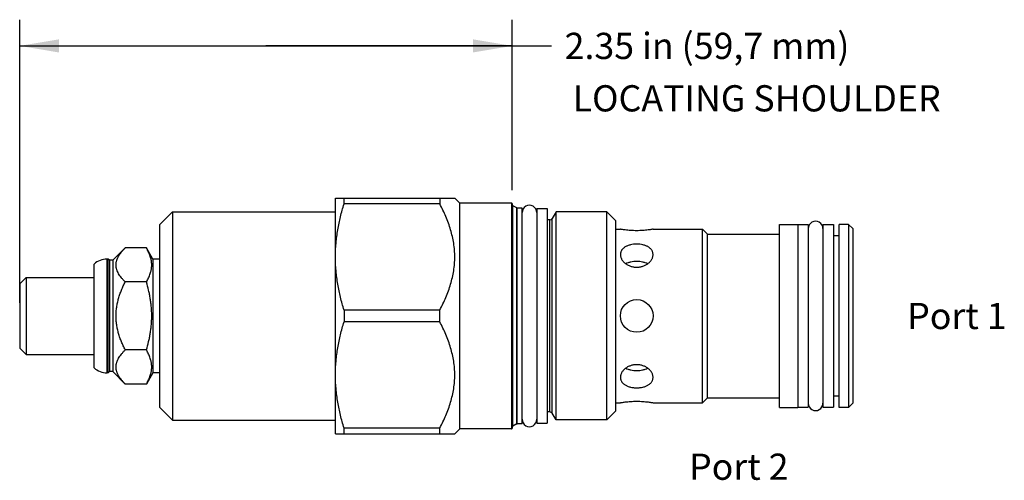
# Model space of a CAD drawing. Units: inches. Extents: x 2.32 to 7.02, y 7.02 to 9.22.
import ezdxf

# ---------------------------------------------------------------- set-up
doc = ezdxf.new("R2010")
doc.units = ezdxf.units.IN
doc.header["$LTSCALE"] = 0.935
doc.header["$MEASUREMENT"] = 0
doc.layers.get('0').update_dxf_attribs({"linetype": 'CONTINUOUS'})
doc.layers.add('THREAD', color=7, linetype='CONTINUOUS')
doc.styles.get("Standard").update_dxf_attribs({"font": 'txt', "width": 0.8})
doc.dimstyles.new('DIMSTYLE_1', dxfattribs={"dimtxt": 0.125, "dimasz": 0.1875, "dimexe": 0.125, "dimexo": 0.0625, "dimgap": 0.0625, "dimtad": 0, "dimtih": 1, "dimtoh": 1, "dimzin": 4, "dimdsep": 46, "dimtxsty": 'Standard', "dimblk": '_FILLED', "dimblk1": '_FILLED', "dimblk2": '_FILLED', "dimcen": 0.09, "dimadec": 0, "dimazin": 0, "dimtfac": 1, "dimtofl": 0, "dimtmove": 0, "dimatfit": 3, "dimldrblk": '_FILLED', "dimfxl": 1, "dimtolj": 1, "dimtzin": 4, "dimarcsym": 0})

# ---------------------------------------------------------------- blocks, each defined once
blk = doc.blocks.new('_FILLED')
at = {"color": 0, "linetype": 'ByBlock'}
blk.add_solid([(0, 0), (-1, 0.167), (-1, -0.167)], dxfattribs=at)
blk = doc.blocks.new('*D1')
at = {"color": 6, "linetype": 'Continuous'}
for p, q in [((2.3235, 7.8703), (2.3235, 9.2208)), ((4.6745, 8.4083), (4.6745, 9.2208)), ((2.3235, 9.0958), (3.499, 9.0958)), ((4.6745, 9.0958), (3.499, 9.0958)), ((3.499, 9.0958), (4.862, 9.0958))]:
    blk.add_line(p, q, dxfattribs=at)
at = {"color": 6, "linetype": 'Continuous', "xscale": 0.1875, "yscale": 0.1875, "zscale": 0.1875, "rotation": 180}
blk.add_blockref('_FILLED', (2.3235, 9.0958), dxfattribs=at)
at = {"color": 6, "linetype": 'Continuous', "xscale": 0.1875, "yscale": 0.1875, "zscale": 0.1875}
blk.add_blockref('_FILLED', (4.6745, 9.0958), dxfattribs=at)
at = {"color": 6, "linetype": 'Continuous', "insert": (4.9245, 9.1583), "char_height": 0.125, "width": 1.7, "attachment_point": 1, "line_spacing_factor": 0.9}
blk.add_mtext('2.35 in (59,7 mm)', dxfattribs=at)

msp = doc.modelspace()

# ---------------------------------------------------------------- linework, layer by layer
at = {"color": 7, "linetype": 'Continuous'}
for p, q in [((3.8305, 7.2453), (3.8305, 8.3702)), ((3.8305, 8.3702), (4.4, 8.3702)), ((3.8718, 8.3423), (3.8718, 8.3702)), ((4.3285, 8.3702), (4.3285, 8.3423)), ((4.4245, 8.3458), (4.4, 8.3702)), ((4.3285, 8.3423), (3.8718, 8.3423)), ((4.4245, 7.2698), (4.4245, 8.3458)), ((4.6715, 8.3458), (4.4245, 8.3458)), ((4.6715, 8.3458), (4.6715, 7.2698)), ((4.6745, 8.3428), (4.6745, 7.2728)), ((4.677, 7.2817), (4.677, 8.3338)), ((4.6959, 7.2926), (4.6959, 8.3229)), ((4.6959, 8.3229), (4.6984, 8.3223)), ((4.6984, 7.2933), (4.6984, 8.3223)), ((4.7915, 8.3198), (4.7915, 7.2958)), ((4.7915, 8.3198), (4.8415, 8.3198)), ((4.8415, 8.3198), (4.8415, 7.2958)), ((2.9905, 8.2428), (3.0525, 8.3048)), ((3.0525, 8.3048), (3.0525, 7.3108)), ((3.0525, 8.3048), (3.8305, 8.3048)), ((2.9905, 8.2428), (2.9905, 7.3728)), ((5.1695, 7.3548), (5.1695, 8.2608)), ((5.9505, 7.3718), (5.9505, 8.2438)), ((5.9505, 8.2438), (6.0375, 8.2438)), ((6.0375, 8.2438), (6.0375, 7.3718)), ((6.0375, 8.2433), (6.0875, 8.2433)), ((6.0875, 8.2433), (6.0875, 7.3723)), ((6.1575, 8.2433), (6.1575, 7.3723)), ((6.1575, 8.2433), (6.2075, 8.2433)), ((6.2075, 8.2433), (6.2075, 7.3723)), ((6.2355, 7.3713), (6.2355, 8.2443)), ((6.2795, 8.2443), (6.2355, 8.2443)), ((6.2795, 8.2443), (6.2795, 7.3713)), ((6.2995, 8.2243), (6.2795, 8.2443)), ((6.2995, 8.2243), (6.2995, 7.3913)), ((5.1695, 8.2218), (5.1905, 8.2218)), ((5.3465, 8.2218), (5.583, 8.2218)), ((5.583, 7.3938), (5.583, 8.2218)), ((5.583, 8.2218), (5.6065, 8.1983)), ((5.6065, 7.4173), (5.6065, 8.1983)), ((5.6065, 8.1983), (5.9505, 8.1983)), ((6.2355, 8.1898), (6.2075, 8.1898)), ((2.827, 8.1322), (2.768, 8.0733)), ((2.9286, 8.1322), (2.827, 8.1322)), ((2.9595, 8.0788), (2.9286, 8.1322)), ((2.6785, 7.5601), (2.6785, 8.0554)), ((2.7405, 7.5368), (2.7405, 8.0788)), ((2.7465, 8.0788), (2.7405, 8.0788)), ((2.7465, 7.5368), (2.7465, 8.0788)), ((2.752, 8.0733), (2.7465, 8.0788)), ((2.752, 8.0733), (2.752, 7.5423)), ((2.768, 8.0733), (2.752, 8.0733)), ((2.768, 8.0733), (2.768, 7.5423)), ((2.9595, 8.0788), (2.9595, 7.5368)), ((2.9905, 8.0788), (2.9595, 8.0788)), ((2.3235, 7.9608), (2.3545, 7.9918)), ((2.3545, 7.9918), (2.3545, 7.6238)), ((2.3545, 7.9918), (2.6785, 7.9918)), ((2.3235, 7.9608), (2.3235, 7.6548)), ((2.9286, 7.97), (2.827, 7.97)), ((3.8718, 7.8357), (3.8718, 7.7798)), ((4.3285, 7.8357), (3.8718, 7.8357)), ((4.3285, 7.7798), (4.3285, 7.8357)), ((4.3285, 7.7798), (3.8718, 7.7798)), ((2.3235, 7.6548), (2.3545, 7.6238)), ((2.3545, 7.6238), (2.6785, 7.6238)), ((2.9286, 7.6455), (2.827, 7.6455)), ((2.7465, 7.5368), (2.7405, 7.5368)), ((2.752, 7.5423), (2.7465, 7.5368)), ((2.768, 7.5423), (2.752, 7.5423)), ((2.827, 7.4833), (2.768, 7.5423)), ((2.9595, 7.5368), (2.9286, 7.4833)), ((2.9905, 7.5368), (2.9595, 7.5368)), ((2.9286, 7.4833), (2.827, 7.4833)), ((6.2355, 7.4258), (6.2075, 7.4258)), ((5.1695, 7.3938), (5.1905, 7.3938)), ((5.3465, 7.3938), (5.583, 7.3938)), ((5.583, 7.3938), (5.6065, 7.4173)), ((5.6065, 7.4173), (5.9505, 7.4173)), ((6.2995, 7.3913), (6.2795, 7.3713)), ((2.9905, 7.3728), (3.0525, 7.3108)), ((5.9505, 7.3718), (6.0375, 7.3718)), ((6.0375, 7.3723), (6.0875, 7.3723)), ((6.1575, 7.3723), (6.2075, 7.3723)), ((6.2795, 7.3713), (6.2355, 7.3713)), ((3.0525, 7.3108), (3.8305, 7.3108)), ((4.6959, 7.2926), (4.6984, 7.2933)), ((4.7915, 7.2958), (4.8415, 7.2958)), ((3.8305, 7.2453), (4.4, 7.2453)), ((3.8718, 7.2453), (3.8718, 7.2732)), ((4.3285, 7.2732), (3.8718, 7.2732)), ((4.3285, 7.2453), (4.3285, 7.2732)), ((4.4245, 7.2698), (4.4, 7.2453)), ((4.6715, 7.2698), (4.4245, 7.2698))]:
    msp.add_line(p, q, dxfattribs=at)
msp.add_circle((5.2685, 7.8078), 0.078, dxfattribs=at)
for centre, radius, start, end in [((4.6715, 8.3428), 0.003, 359.9999, 90), ((4.6795, 8.3381), 0.005, 180, 240), ((2.7405, 7.9848), 0.094, 90, 131.2674), ((2.7405, 7.6308), 0.094, 228.7326, 270), ((4.6715, 7.2728), 0.003, 270, 0.0001), ((4.6795, 7.2774), 0.005, 120, 180)]:
    msp.add_arc(centre, radius, start, end, dxfattribs=at)
for centre, major_axis, start_param, end_param in [((4.7565, 8.3008), (0.035, 0), 6.283185, 9.424778), ((6.1225, 8.2243), (0.035, 0), 0, 3.141593), ((6.1225, 7.3913), (0.035, 0), -3.141593, 0), ((4.7565, 7.3148), (0, 0.035), -4.712389, -1.570796)]:
    msp.add_ellipse(centre, major_axis=major_axis, ratio=1, start_param=start_param, end_param=end_param, dxfattribs=at)
for points, knots in [([(3.8305, 8.0927), (3.8306, 8.1138), (3.8327, 8.156), (3.841, 8.2189), (3.8541, 8.2811), (3.8655, 8.322), (3.8718, 8.3423)], [0, 0, 0, 0, 0.249032, 0.498523, 0.748793, 1, 1, 1, 1]), ([(4.3285, 7.8357), (4.339, 7.8555), (4.3537, 7.8857), (4.3702, 7.9273), (4.3807, 7.9589), (4.3891, 7.9909), (4.3953, 8.0234), (4.3992, 8.0561), (4.4004, 8.089), (4.3992, 8.1219), (4.3953, 8.1546), (4.3891, 8.1871), (4.3807, 8.2191), (4.3702, 8.2507), (4.3537, 8.2923), (4.339, 8.3225), (4.3285, 8.3423)], [0, 0, 0, 0, 0.126533, 0.189388, 0.251947, 0.31424, 0.376303, 0.438197, 0.5, 0.561803, 0.623697, 0.68576, 0.748053, 0.810612, 0.873467, 1, 1, 1, 1]), ([(5.3465, 8.2218), (5.3445, 8.2214), (5.3369, 8.22), (5.3209, 8.2175), (5.2969, 8.215), (5.2685, 8.214), (5.2401, 8.215), (5.2161, 8.2175), (5.2001, 8.22), (5.1925, 8.2214), (5.1905, 8.2218)], [0, 0, 0, 0, 0.03857, 0.147501, 0.309376, 0.5, 0.690625, 0.852499, 0.96143, 1, 1, 1, 1]), ([(2.827, 7.97), (2.8239, 7.9731), (2.8178, 7.9794), (2.8095, 7.9891), (2.802, 7.999), (2.7956, 8.0091), (2.7912, 8.0177), (2.7884, 8.0247), (2.7866, 8.03), (2.7852, 8.0352), (2.7842, 8.0405), (2.7836, 8.0458), (2.7834, 8.0511), (2.7836, 8.0564), (2.7842, 8.0617), (2.7852, 8.067), (2.7866, 8.0723), (2.7884, 8.0775), (2.7912, 8.0845), (2.7956, 8.0931), (2.802, 8.1032), (2.8095, 8.1131), (2.8178, 8.1228), (2.8239, 8.1291), (2.827, 8.1322)], [0, 0, 0, 0, 0.069981, 0.137893, 0.203548, 0.26683, 0.327758, 0.35741, 0.386576, 0.415325, 0.443743, 0.471931, 0.5, 0.528069, 0.556257, 0.584675, 0.613424, 0.64259, 0.672242, 0.73317, 0.796452, 0.862107, 0.930019, 1, 1, 1, 1]), ([(2.9286, 7.97), (2.9305, 7.9733), (2.9341, 7.9798), (2.9391, 7.9898), (2.9434, 7.9999), (2.9471, 8.01), (2.9495, 8.0186), (2.9511, 8.0254), (2.9523, 8.0322), (2.9534, 8.0408), (2.9539, 8.0511), (2.9534, 8.0614), (2.9523, 8.07), (2.9511, 8.0768), (2.9495, 8.0837), (2.9471, 8.0922), (2.9434, 8.1023), (2.9391, 8.1124), (2.9341, 8.1224), (2.9305, 8.129), (2.9286, 8.1322)], [0, 0, 0, 0, 0.065934, 0.130779, 0.194519, 0.257188, 0.31888, 0.349411, 0.379762, 0.440038, 0.5, 0.559962, 0.620238, 0.650589, 0.68112, 0.742812, 0.805481, 0.869221, 0.934066, 1, 1, 1, 1]), ([(5.2685, 8.1504), (5.2659, 8.1504), (5.2609, 8.1503), (5.2508, 8.1494), (5.2388, 8.1473), (5.2274, 8.1438), (5.219, 8.1401), (5.2134, 8.137), (5.2082, 8.1335), (5.2036, 8.1297), (5.1997, 8.1255), (5.1964, 8.121), (5.1938, 8.1162), (5.1919, 8.1111), (5.1907, 8.1059), (5.1905, 8.1023), (5.1905, 8.1005)], [0, 0, 0, 0, 0.074751, 0.149143, 0.294376, 0.432251, 0.497813, 0.560903, 0.621497, 0.679715, 0.735795, 0.790101, 0.8431, 0.895353, 0.94746, 1, 1, 1, 1]), ([(5.3465, 8.1005), (5.3465, 8.1023), (5.3463, 8.1059), (5.3451, 8.1111), (5.3432, 8.1162), (5.3406, 8.121), (5.3373, 8.1255), (5.3334, 8.1297), (5.3288, 8.1335), (5.3236, 8.137), (5.318, 8.1401), (5.3096, 8.1438), (5.2982, 8.1473), (5.2862, 8.1494), (5.2761, 8.1503), (5.2711, 8.1504), (5.2685, 8.1504)], [0, 0, 0, 0, 0.05254, 0.104647, 0.1569, 0.209899, 0.264205, 0.320285, 0.378503, 0.439097, 0.502187, 0.567748, 0.705624, 0.850857, 0.925249, 1, 1, 1, 1]), ([(3.8718, 7.8357), (3.8655, 7.856), (3.8541, 7.8969), (3.841, 7.9591), (3.8327, 8.022), (3.8306, 8.0642), (3.8305, 8.0853)], [0, 0, 0, 0, 0.251207, 0.501477, 0.750968, 1, 1, 1, 1]), ([(5.1905, 8.1005), (5.1905, 8.0987), (5.1908, 8.095), (5.1919, 8.0894), (5.1938, 8.0839), (5.1964, 8.0785), (5.1997, 8.0732), (5.2036, 8.0681), (5.2082, 8.0633), (5.2133, 8.0588), (5.219, 8.0546), (5.2251, 8.0509), (5.2317, 8.0477), (5.2386, 8.045), (5.2458, 8.0428), (5.2533, 8.0413), (5.2608, 8.0403), (5.2659, 8.0401), (5.2685, 8.0401)], [0, 0, 0, 0, 0.050573, 0.102484, 0.156042, 0.211458, 0.268818, 0.328141, 0.389371, 0.452396, 0.517078, 0.583236, 0.650671, 0.719195, 0.78862, 0.85876, 0.929339, 1, 1, 1, 1]), ([(5.2685, 8.0401), (5.2711, 8.0401), (5.2762, 8.0403), (5.2837, 8.0413), (5.2912, 8.0428), (5.2984, 8.045), (5.3053, 8.0477), (5.3119, 8.0509), (5.318, 8.0546), (5.3237, 8.0588), (5.3288, 8.0633), (5.3334, 8.0681), (5.3373, 8.0732), (5.3406, 8.0785), (5.3432, 8.0839), (5.3451, 8.0894), (5.3462, 8.095), (5.3465, 8.0987), (5.3465, 8.1005)], [0, 0, 0, 0, 0.070661, 0.14124, 0.21138, 0.280805, 0.349329, 0.416764, 0.482922, 0.547604, 0.61063, 0.671859, 0.731182, 0.788542, 0.843958, 0.897516, 0.949427, 1, 1, 1, 1]), ([(5.2685, 8.0677), (5.2638, 8.0677), (5.2544, 8.0673), (5.2429, 8.0656), (5.2341, 8.0636), (5.226, 8.0612), (5.2201, 8.0588), (5.2165, 8.057)], [0, 0, 0, 0, 0.265574, 0.524265, 0.649171, 0.770361, 1, 1, 1, 1]), ([(5.3205, 8.057), (5.3169, 8.0588), (5.311, 8.0612), (5.3029, 8.0636), (5.2941, 8.0656), (5.2826, 8.0673), (5.2732, 8.0677), (5.2685, 8.0677)], [0, 0, 0, 0, 0.229648, 0.350834, 0.475739, 0.734441, 1, 1, 1, 1]), ([(2.827, 7.6455), (2.8238, 7.6518), (2.8177, 7.6646), (2.8093, 7.6841), (2.8019, 7.7039), (2.7955, 7.7241), (2.7911, 7.7412), (2.7883, 7.7551), (2.7866, 7.7655), (2.7852, 7.776), (2.7842, 7.7866), (2.7836, 7.7972), (2.7834, 7.8078), (2.7836, 7.8184), (2.7842, 7.8289), (2.7852, 7.8395), (2.7866, 7.85), (2.7883, 7.8604), (2.7911, 7.8743), (2.7955, 7.8914), (2.8019, 7.9116), (2.8093, 7.9315), (2.8177, 7.9509), (2.8238, 7.9637), (2.827, 7.97)], [0, 0, 0, 0, 0.06249, 0.124987, 0.187482, 0.249977, 0.312474, 0.343728, 0.374982, 0.406235, 0.43749, 0.468745, 0.5, 0.531255, 0.56251, 0.593765, 0.625018, 0.656273, 0.687526, 0.750023, 0.812518, 0.875013, 0.93751, 1, 1, 1, 1]), ([(2.9286, 7.6455), (2.9324, 7.6587), (2.9377, 7.6786), (2.9434, 7.7055), (2.9465, 7.7224), (2.9485, 7.7359), (2.9499, 7.7461), (2.9511, 7.7564), (2.9524, 7.77), (2.9534, 7.7872), (2.9539, 7.8078), (2.9534, 7.8283), (2.9524, 7.8455), (2.9511, 7.8591), (2.9499, 7.8694), (2.9485, 7.8796), (2.9465, 7.8932), (2.9434, 7.91), (2.9377, 7.9369), (2.9324, 7.9568), (2.9286, 7.97)], [0, 0, 0, 0, 0.124986, 0.187486, 0.249986, 0.281238, 0.31249, 0.343742, 0.374995, 0.437497, 0.5, 0.562503, 0.625005, 0.656258, 0.68751, 0.718762, 0.750014, 0.812514, 0.875014, 1, 1, 1, 1]), ([(3.8305, 7.5302), (3.8306, 7.5513), (3.8327, 7.5935), (3.841, 7.6564), (3.8541, 7.7186), (3.8655, 7.7595), (3.8718, 7.7798)], [0, 0, 0, 0, 0.249032, 0.498523, 0.748793, 1, 1, 1, 1]), ([(4.3285, 7.2732), (4.339, 7.293), (4.3537, 7.3232), (4.3702, 7.3648), (4.3807, 7.3964), (4.3891, 7.4284), (4.3953, 7.4609), (4.3992, 7.4936), (4.4004, 7.5265), (4.3992, 7.5594), (4.3953, 7.5921), (4.3891, 7.6246), (4.3807, 7.6567), (4.3702, 7.6882), (4.3537, 7.7298), (4.339, 7.7601), (4.3285, 7.7798)], [0, 0, 0, 0, 0.126533, 0.189388, 0.251947, 0.31424, 0.376303, 0.438197, 0.5, 0.561803, 0.623697, 0.68576, 0.748053, 0.810612, 0.873467, 1, 1, 1, 1]), ([(2.827, 7.4833), (2.8239, 7.4864), (2.8178, 7.4927), (2.8095, 7.5024), (2.802, 7.5123), (2.7956, 7.5224), (2.7912, 7.531), (2.7884, 7.538), (2.7866, 7.5432), (2.7852, 7.5485), (2.7842, 7.5538), (2.7836, 7.5591), (2.7834, 7.5644), (2.7836, 7.5697), (2.7842, 7.575), (2.7852, 7.5803), (2.7866, 7.5856), (2.7884, 7.5908), (2.7912, 7.5978), (2.7956, 7.6064), (2.802, 7.6165), (2.8095, 7.6264), (2.8178, 7.6361), (2.8239, 7.6424), (2.827, 7.6455)], [0, 0, 0, 0, 0.069981, 0.137893, 0.203548, 0.26683, 0.327758, 0.35741, 0.386576, 0.415325, 0.443743, 0.471931, 0.5, 0.528069, 0.556257, 0.584675, 0.613424, 0.64259, 0.672242, 0.73317, 0.796452, 0.862107, 0.930019, 1, 1, 1, 1]), ([(2.9286, 7.4833), (2.9305, 7.4866), (2.9341, 7.4931), (2.9391, 7.5031), (2.9434, 7.5132), (2.9471, 7.5233), (2.9495, 7.5319), (2.9511, 7.5387), (2.9523, 7.5455), (2.9534, 7.5541), (2.9539, 7.5644), (2.9534, 7.5747), (2.9523, 7.5833), (2.9511, 7.5901), (2.9495, 7.597), (2.9471, 7.6055), (2.9434, 7.6156), (2.9391, 7.6257), (2.9341, 7.6357), (2.9305, 7.6423), (2.9286, 7.6455)], [0, 0, 0, 0, 0.065934, 0.130779, 0.194519, 0.257188, 0.31888, 0.349411, 0.379762, 0.440038, 0.5, 0.559962, 0.620238, 0.650589, 0.68112, 0.742812, 0.805481, 0.869221, 0.934066, 1, 1, 1, 1]), ([(5.2685, 7.5754), (5.2659, 7.5754), (5.2608, 7.5752), (5.2533, 7.5743), (5.2458, 7.5727), (5.2386, 7.5705), (5.2317, 7.5678), (5.2251, 7.5646), (5.219, 7.5609), (5.2133, 7.5567), (5.2082, 7.5522), (5.2036, 7.5474), (5.1997, 7.5423), (5.1964, 7.537), (5.1938, 7.5316), (5.1919, 7.5261), (5.1908, 7.5205), (5.1905, 7.5168), (5.1905, 7.515)], [0, 0, 0, 0, 0.070661, 0.14124, 0.21138, 0.280805, 0.349329, 0.416764, 0.482922, 0.547604, 0.61063, 0.671859, 0.731182, 0.788542, 0.843958, 0.897516, 0.949427, 1, 1, 1, 1]), ([(5.3465, 7.515), (5.3465, 7.5168), (5.3462, 7.5205), (5.3451, 7.5261), (5.3432, 7.5316), (5.3406, 7.537), (5.3373, 7.5423), (5.3334, 7.5474), (5.3288, 7.5522), (5.3237, 7.5567), (5.318, 7.5609), (5.3119, 7.5646), (5.3053, 7.5678), (5.2984, 7.5705), (5.2912, 7.5727), (5.2837, 7.5743), (5.2762, 7.5752), (5.2711, 7.5754), (5.2685, 7.5754)], [0, 0, 0, 0, 0.050573, 0.102484, 0.156042, 0.211458, 0.268818, 0.328141, 0.389371, 0.452396, 0.517078, 0.583236, 0.650671, 0.719195, 0.78862, 0.85876, 0.929339, 1, 1, 1, 1]), ([(3.8718, 7.2732), (3.8655, 7.2935), (3.8541, 7.3344), (3.841, 7.3966), (3.8327, 7.4595), (3.8306, 7.5017), (3.8305, 7.5228)], [0, 0, 0, 0, 0.251207, 0.501477, 0.750968, 1, 1, 1, 1]), ([(5.2165, 7.5585), (5.2201, 7.5567), (5.226, 7.5543), (5.2341, 7.5519), (5.2429, 7.5499), (5.2544, 7.5482), (5.2638, 7.5478), (5.2685, 7.5478)], [0, 0, 0, 0, 0.229648, 0.350834, 0.475739, 0.734442, 1, 1, 1, 1]), ([(5.2685, 7.5478), (5.2732, 7.5478), (5.2826, 7.5482), (5.2941, 7.5499), (5.3029, 7.5519), (5.311, 7.5543), (5.3169, 7.5567), (5.3205, 7.5585)], [0, 0, 0, 0, 0.265557, 0.524263, 0.649167, 0.770351, 1, 1, 1, 1]), ([(5.1905, 7.515), (5.1905, 7.5132), (5.1907, 7.5096), (5.1919, 7.5044), (5.1938, 7.4993), (5.1964, 7.4945), (5.1997, 7.49), (5.2036, 7.4858), (5.2082, 7.482), (5.2134, 7.4785), (5.219, 7.4754), (5.2274, 7.4717), (5.2388, 7.4682), (5.2508, 7.4661), (5.2609, 7.4652), (5.2659, 7.4651), (5.2685, 7.4651)], [0, 0, 0, 0, 0.05254, 0.104647, 0.1569, 0.209899, 0.264205, 0.320285, 0.378503, 0.439097, 0.502187, 0.567748, 0.705624, 0.850857, 0.925249, 1, 1, 1, 1]), ([(5.2685, 7.4651), (5.2711, 7.4651), (5.2761, 7.4652), (5.2862, 7.4661), (5.2982, 7.4682), (5.3096, 7.4717), (5.318, 7.4754), (5.3236, 7.4785), (5.3288, 7.482), (5.3334, 7.4858), (5.3373, 7.49), (5.3406, 7.4945), (5.3432, 7.4993), (5.3451, 7.5044), (5.3463, 7.5096), (5.3465, 7.5132), (5.3465, 7.515)], [0, 0, 0, 0, 0.074751, 0.149143, 0.294376, 0.432251, 0.497813, 0.560903, 0.621497, 0.679715, 0.735795, 0.790101, 0.8431, 0.895353, 0.94746, 1, 1, 1, 1]), ([(5.1905, 7.3938), (5.1925, 7.3941), (5.2001, 7.3955), (5.2161, 7.398), (5.2401, 7.4005), (5.2685, 7.4015), (5.2969, 7.4005), (5.3209, 7.398), (5.3369, 7.3955), (5.3445, 7.3941), (5.3465, 7.3938)], [0, 0, 0, 0, 0.03857, 0.147501, 0.309376, 0.5, 0.690625, 0.852499, 0.96143, 1, 1, 1, 1])]:
    msp.add_open_spline(points, degree=3, knots=knots, dxfattribs=at)
at = {"layer": 'THREAD', "color": 7, "linetype": 'Continuous'}
for p, q in [((4.6959, 8.3229), (4.677, 8.3338)), ((4.7215, 8.3223), (4.6984, 8.3223)), ((4.7215, 7.2933), (4.7215, 8.3223)), ((4.8834, 8.3038), (4.8651, 8.272)), ((4.8651, 7.3435), (4.8651, 8.272)), ((4.8834, 7.3118), (4.8834, 8.3038)), ((5.1265, 8.3038), (4.8834, 8.3038)), ((5.1265, 7.3118), (5.1265, 8.3038)), ((5.1695, 8.2608), (5.1265, 8.3038)), ((4.8543, 8.2658), (4.8415, 8.2658)), ((4.8543, 7.3498), (4.8543, 8.2658)), ((4.8543, 7.3498), (4.8415, 7.3498)), ((4.8834, 7.3118), (4.8651, 7.3435)), ((5.1695, 7.3548), (5.1265, 7.3118)), ((4.6959, 7.2926), (4.677, 7.2817)), ((4.7215, 7.2933), (4.6984, 7.2933)), ((5.1265, 7.3118), (4.8834, 7.3118))]:
    msp.add_line(p, q, dxfattribs=at)
for centre, start, end in [((4.8543, 8.2783), 270, 330), ((4.8543, 7.3373), 30, 90)]:
    msp.add_arc(centre, 0.0125, start, end, dxfattribs=at)

# ---------------------------------------------------------------- texts
at = {"color": 2, "linetype": 'Continuous', "char_height": 0.125, "attachment_point": 1, "line_spacing_factor": 0.6}
for s, insert, width in [(' LOCATING SHOULDER', (4.9245, 8.9083), 1.8), ('Port 1', (6.5595, 7.8703), 0.6), ('Port 2', (5.5185, 7.1513), 0.6)]:
    msp.add_mtext(s, dxfattribs=dict(at, insert=insert, width=width))

# ---------------------------------------------------------------- dimensions: what is measured, and where the dimension line sits
at = {"color": 6, "linetype": 'Continuous'}
dim = msp.add_linear_dim(base=(2.3235, 9.0958), p1=(4.6745, 8.3458), p2=(2.3235, 7.8078), angle=180, text='<> in (59,7 mm)', dimstyle='DIMSTYLE_1', dxfattribs=at)
dim.commit()
dim.dimension.update_dxf_attribs({"geometry": '*D1', "text_midpoint": (5.7745, 9.0958), "dimtype": 160})

doc.saveas('drawing.dxf')
